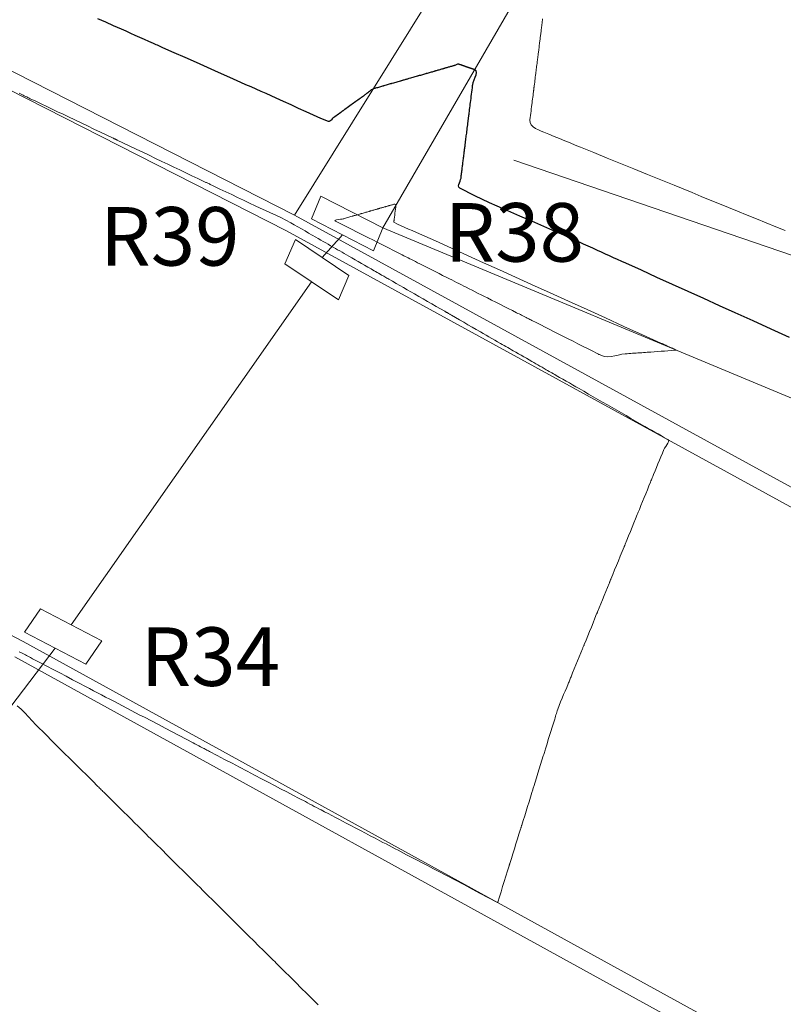
# Model space of a CAD drawing. Units: millimetres. Extents: x 883 to 1252, y 760 to 1039.
# Drawn here: x 1050 to 1057, y 842 to 850 of the extents above; entities that cross this region are included whole.
import ezdxf

# ---------------------------------------------------------------- set-up
doc = ezdxf.new("R2010")
doc.units = ezdxf.units.MM
for name, color, linetype in [('CAJA-REJILLA', 3, 'CONTINUOUS'), ('LQ', 9, 'CONTINUOUS'), ('LQ_2', 9, 'CONTINUOUS'), ('TEXTOS_CAJAS', 2, 'CONTINUOUS'), ('TUBERIAS_AP', 4, 'CONTINUOUS')]:
    doc.layers.add(name, color=color, linetype=linetype)
doc.layers.add('CUR_IDX', color=7, linetype='CONTINUOUS', lineweight=30, true_color=0x93bb8b)
doc.layers.add('CUR_INT', color=7, linetype='CONTINUOUS', lineweight=18, true_color=0xc6dbc2)
doc.layers.add('DETALLES', color=8, linetype='CONTINUOUS', lineweight=9)
doc.styles.add('arial', font='arial.ttf')

msp = doc.modelspace()

# ---------------------------------------------------------------- linework, layer by layer
at = {"layer": 'CAJA-REJILLA', "lineweight": 0}
for p, q in [((1052.557, 848.831, 89.429), (1052.477, 848.636, 89.412)), ((1052.557, 848.831, 89.429), (1053.086, 848.56, 89.416)), ((1052.477, 848.636, 89.412), (1053.006, 848.365, 89.399)), ((1053.086, 848.56, 89.416), (1053.006, 848.365, 89.399)), ((1052.34, 848.461, 89.41), (1052.25, 848.254, 89.396)), ((1052.34, 848.461, 89.41), (1052.797, 848.152, 89.392)), ((1052.25, 848.254, 89.396), (1052.707, 847.945, 89.378)), ((1052.707, 847.945, 89.378), (1052.797, 848.152, 89.392)), ((1050.029, 845.107, 89.375), (1050.165, 845.308, 89.388)), ((1050.165, 845.308, 89.388), (1050.688, 845.034, 89.376)), ((1050.029, 845.107, 89.375), (1050.552, 844.833, 89.363)), ((1050.552, 844.833, 89.363), (1050.688, 845.034, 89.376))]:
    msp.add_line(p, q, dxfattribs=at)
at = {"layer": 'CUR_IDX', "elevation": 90, "flags": 128}
msp.add_lwpolyline([(1056.5558, 847.6249), (1056.4018, 847.6948), (1056.2477, 847.7646), (1056.0936, 847.8344), (1055.9601, 847.895), (1055.8266, 847.9555), (1055.6931, 848.016), (1055.5596, 848.0765), (1055.4261, 848.137), (1055.2926, 848.1975), (1055.1591, 848.258), (1055.1247, 848.2736), (1055.0903, 848.2892), (1055.0559, 848.3048), (1055.0215, 848.3204), (1054.9871, 848.336), (1054.9527, 848.3516), (1054.9183, 848.3672), (1054.8786, 848.3852), (1054.8389, 848.4032), (1054.7992, 848.4212), (1054.7595, 848.4392), (1054.7198, 848.4572), (1054.6801, 848.4752), (1054.6404, 848.4932), (1054.512, 848.55), (1054.3835, 848.605), (1054.2548, 848.6597), (1054.1263, 848.7152), (1053.9981, 848.7729), (1053.8702, 848.834), (1053.7429, 848.8999), (1053.7352, 848.9076), (1053.7331, 848.918), (1053.7352, 848.9304), (1053.7398, 848.9441), (1053.7454, 848.9583), (1053.7506, 848.9723), (1053.7536, 848.9852), (1053.7549, 848.9954), (1053.7562, 849.0055), (1053.7575, 849.0156), (1053.7587, 849.0257), (1053.76, 849.0359), (1053.7613, 849.046), (1053.7625, 849.0561), (1053.7636, 849.0649), (1053.7647, 849.0736), (1053.7658, 849.0824), (1053.7669, 849.0911), (1053.768, 849.0999), (1053.7691, 849.1086), (1053.7702, 849.1174), (1053.7716, 849.1279), (1053.7729, 849.1385), (1053.7742, 849.149), (1053.7755, 849.1595), (1053.7768, 849.17), (1053.7782, 849.1806), (1053.7795, 849.1911), (1053.7805, 849.1995), (1053.7816, 849.2078), (1053.7826, 849.2161), (1053.7837, 849.2245), (1053.7847, 849.2328), (1053.7858, 849.2412), (1053.7868, 849.2495), (1053.7877, 849.2565), (1053.7886, 849.2634), (1053.7894, 849.2703), (1053.7903, 849.2773), (1053.7912, 849.2842), (1053.7921, 849.2911), (1053.7929, 849.2981), (1053.7944, 849.31), (1053.7959, 849.322), (1053.7974, 849.3339), (1053.7989, 849.3458), (1053.8004, 849.3578), (1053.8019, 849.3697), (1053.8034, 849.3817), (1053.8052, 849.3961), (1053.807, 849.4104), (1053.8088, 849.4248), (1053.8106, 849.4392), (1053.8125, 849.4535), (1053.8143, 849.4679), (1053.8161, 849.4823), (1053.8166, 849.4868), (1053.8172, 849.4913), (1053.8178, 849.4958), (1053.8183, 849.5003), (1053.8189, 849.5048), (1053.8195, 849.5093), (1053.82, 849.5138), (1053.8205, 849.5176), (1053.821, 849.5213), (1053.8214, 849.5251), (1053.8219, 849.5288), (1053.8224, 849.5326), (1053.8228, 849.5363), (1053.8233, 849.54), (1053.8252, 849.5552), (1053.8271, 849.5703), (1053.829, 849.5854), (1053.8309, 849.6006), (1053.8328, 849.6157), (1053.8347, 849.6308), (1053.8366, 849.646), (1053.8389, 849.6642), (1053.8412, 849.6824), (1053.8435, 849.7006), (1053.8458, 849.7188), (1053.848, 849.737), (1053.8503, 849.7552), (1053.8526, 849.7735), (1053.8527, 849.7741), (1053.8528, 849.7748), (1053.8529, 849.7755), (1053.853, 849.7761), (1053.853, 849.7768), (1053.8531, 849.7775), (1053.8532, 849.7781), (1053.8533, 849.7787), (1053.8533, 849.7792), (1053.8534, 849.7798), (1053.8535, 849.7803), (1053.8536, 849.7809), (1053.8536, 849.7814), (1053.8537, 849.782), (1053.8584, 849.8018), (1053.8664, 849.8236), (1053.8751, 849.846), (1053.8822, 849.8673), (1053.8853, 849.8861), (1053.882, 849.9009), (1053.8698, 849.9103), (1053.8672, 849.9112), (1053.8646, 849.9121), (1053.862, 849.913), (1053.8595, 849.9139), (1053.8569, 849.9148), (1053.8543, 849.9157), (1053.8517, 849.9166), (1053.8488, 849.9176), (1053.8459, 849.9186), (1053.843, 849.9196), (1053.84, 849.9206), (1053.8371, 849.9216), (1053.8342, 849.9226), (1053.8313, 849.9237), (1053.8287, 849.9246), (1053.8261, 849.9255), (1053.8235, 849.9264), (1053.821, 849.9273), (1053.8184, 849.9282), (1053.8158, 849.9291), (1053.8132, 849.93), (1053.8103, 849.931), (1053.8074, 849.932), (1053.8045, 849.933), (1053.8015, 849.934), (1053.7986, 849.935), (1053.7957, 849.936), (1053.7928, 849.9371), (1053.7902, 849.938), (1053.7876, 849.9389), (1053.785, 849.9397), (1053.7825, 849.9406), (1053.7799, 849.9415), (1053.7773, 849.9424), (1053.7747, 849.9433), (1053.7718, 849.9444), (1053.7689, 849.9454), (1053.766, 849.9464), (1053.763, 849.9474), (1053.7601, 849.9484), (1053.7572, 849.9494), (1053.7543, 849.9504), (1053.7517, 849.9513), (1053.7491, 849.9522), (1053.7465, 849.9531), (1053.7439, 849.954), (1053.7414, 849.9549), (1053.7388, 849.9558), (1053.7362, 849.9567), (1053.7305, 849.9578), (1053.7247, 849.9571), (1053.7189, 849.9553), (1053.713, 849.9527), (1053.7072, 849.9499), (1053.7014, 849.9472), (1053.6955, 849.9451), (1053.6912, 849.9438), (1053.6868, 849.9425), (1053.6824, 849.9413), (1053.6781, 849.94), (1053.6737, 849.9388), (1053.6694, 849.9375), (1053.665, 849.9363), (1053.6584, 849.9344), (1053.6518, 849.9325), (1053.6452, 849.9306), (1053.6386, 849.9287), (1053.632, 849.9268), (1053.6255, 849.9249), (1053.6189, 849.923), (1053.6153, 849.922), (1053.6117, 849.921), (1053.6081, 849.9199), (1053.6045, 849.9189), (1053.601, 849.9179), (1053.5974, 849.9168), (1053.5938, 849.9158), (1053.5864, 849.9137), (1053.579, 849.9116), (1053.5717, 849.9094), (1053.5643, 849.9073), (1053.5569, 849.9052), (1053.5496, 849.9031), (1053.5422, 849.901), (1053.5394, 849.9002), (1053.5366, 849.8994), (1053.5338, 849.8986), (1053.531, 849.8978), (1053.5282, 849.8969), (1053.5254, 849.8961), (1053.5226, 849.8953), (1053.5144, 849.893), (1053.5063, 849.8906), (1053.4981, 849.8883), (1053.49, 849.886), (1053.4818, 849.8836), (1053.4737, 849.8813), (1053.4655, 849.8789), (1053.4635, 849.8783), (1053.4615, 849.8778), (1053.4595, 849.8772), (1053.4574, 849.8766), (1053.4554, 849.876), (1053.4534, 849.8754), (1053.4514, 849.8749), (1053.4424, 849.8723), (1053.4335, 849.8697), (1053.4246, 849.8672), (1053.4156, 849.8646), (1053.4067, 849.862), (1053.3978, 849.8595), (1053.3889, 849.8569), (1053.3876, 849.8565), (1053.3864, 849.8562), (1053.3851, 849.8558), (1053.3839, 849.8555), (1053.3826, 849.8551), (1053.3814, 849.8548), (1053.3802, 849.8544), (1053.3705, 849.8516), (1053.3607, 849.8488), (1053.351, 849.846), (1053.3413, 849.8432), (1053.3316, 849.8404), (1053.3219, 849.8377), (1053.3122, 849.8349), (1053.3117, 849.8347), (1053.3113, 849.8346), (1053.3108, 849.8345), (1053.3103, 849.8343), (1053.3099, 849.8342), (1053.3094, 849.8341), (1053.309, 849.8339), (1053.303, 849.8322), (1053.297, 849.8305), (1053.291, 849.8288), (1053.285, 849.827), (1053.279, 849.8253), (1053.273, 849.8236), (1053.267, 849.8219), (1053.2628, 849.8207), (1053.2586, 849.8195), (1053.2544, 849.8183), (1053.2503, 849.8171), (1053.2461, 849.8159), (1053.2419, 849.8147), (1053.2378, 849.8135), (1053.2374, 849.8134), (1053.2371, 849.8133), (1053.2368, 849.8132), (1053.2365, 849.8131), (1053.2362, 849.813), (1053.2358, 849.8129), (1053.2355, 849.8128), (1053.2257, 849.81), (1053.2158, 849.8072), (1053.206, 849.8043), (1053.1961, 849.8015), (1053.1862, 849.7987), (1053.1764, 849.7958), (1053.1665, 849.793), (1053.1654, 849.7927), (1053.1643, 849.7924), (1053.1632, 849.792), (1053.1621, 849.7917), (1053.161, 849.7914), (1053.1599, 849.7911), (1053.1588, 849.7908), (1053.1498, 849.7882), (1053.1407, 849.7856), (1053.1316, 849.783), (1053.1226, 849.7803), (1053.1135, 849.7777), (1053.1044, 849.7751), (1053.0953, 849.7725), (1053.0935, 849.772), (1053.0916, 849.7714), (1053.0897, 849.7709), (1053.0878, 849.7704), (1053.0859, 849.7698), (1053.084, 849.7693), (1053.0822, 849.7687), (1053.0739, 849.7663), (1053.0656, 849.764), (1053.0573, 849.7616), (1053.049, 849.7592), (1053.0407, 849.7568), (1053.0324, 849.7544), (1053.0241, 849.752), (1053.0215, 849.7513), (1053.0188, 849.7506), (1053.0161, 849.75), (1053.0134, 849.7493), (1053.0107, 849.7485), (1053.0081, 849.7477), (1053.0055, 849.7467), (1052.9966, 849.7424), (1052.9883, 849.7372), (1052.9804, 849.7313), (1052.9727, 849.7251), (1052.9651, 849.7186), (1052.9575, 849.7123), (1052.9497, 849.7063), (1052.9456, 849.7033), (1052.9415, 849.7003), (1052.9373, 849.6974), (1052.9332, 849.6944), (1052.9291, 849.6914), (1052.925, 849.6885), (1052.9209, 849.6855), (1052.9182, 849.6835), (1052.9155, 849.6816), (1052.9128, 849.6796), (1052.9101, 849.6777), (1052.9074, 849.6757), (1052.9047, 849.6738), (1052.902, 849.6718), (1052.8926, 849.665), (1052.8833, 849.6582), (1052.8739, 849.6514), (1052.8645, 849.6446), (1052.8551, 849.6379), (1052.8457, 849.6311), (1052.8363, 849.6243), (1052.8257, 849.6166), (1052.8151, 849.6089), (1052.8044, 849.6012), (1052.7938, 849.5935), (1052.7831, 849.5858), (1052.7725, 849.578), (1052.7618, 849.5703), (1052.7604, 849.5693), (1052.759, 849.5683), (1052.7575, 849.5672), (1052.7561, 849.5662), (1052.7546, 849.5651), (1052.7532, 849.5641), (1052.7518, 849.5631), (1052.7496, 849.5615), (1052.7474, 849.5599), (1052.7452, 849.5583), (1052.743, 849.5567), (1052.7408, 849.5551), (1052.7386, 849.5536), (1052.7364, 849.552), (1052.7266, 849.5448), (1052.7167, 849.5376), (1052.7068, 849.5305), (1052.6969, 849.5233), (1052.687, 849.5162), (1052.6771, 849.509), (1052.6672, 849.5018), (1052.6608, 849.4962), (1052.6545, 849.4894), (1052.6483, 849.4822), (1052.642, 849.4757), (1052.6355, 849.4707), (1052.6288, 849.4681), (1052.6217, 849.4689), (1052.5582, 849.494), (1052.4946, 849.5212), (1052.4309, 849.5497), (1052.3671, 849.5792), (1052.3033, 849.609), (1052.2395, 849.6386), (1052.1758, 849.6675), (1052.1329, 849.6867), (1052.0901, 849.7058), (1052.0472, 849.7249), (1052.0043, 849.744), (1051.9614, 849.7631), (1051.9185, 849.7822), (1051.8756, 849.8013), (1051.7805, 849.8437), (1051.6854, 849.886), (1051.5904, 849.9284), (1051.4953, 849.9708), (1051.4002, 850.0131), (1051.3051, 850.0555), (1051.21, 850.0979), (1051.1985, 850.103), (1051.187, 850.1081), (1051.1755, 850.1132), (1051.164, 850.1184), (1051.1526, 850.1235), (1051.1411, 850.1286), (1051.1296, 850.1337), (1051.0906, 850.1511), (1051.0516, 850.1685), (1051.0126, 850.1858), (1050.9736, 850.2032), (1050.9347, 850.2206), (1050.8957, 850.2379), (1050.8567, 850.2553), (1050.7891, 850.2854), (1050.7215, 850.3155), (1050.6539, 850.3457)], dxfattribs=at)
at = {"layer": 'CUR_INT', "flags": 128}
for points, elevation in [([(1056.5213, 848.5363), (1056.4398, 848.5696), (1056.3582, 848.6029), (1056.2766, 848.6361), (1056.195, 848.6694), (1056.1134, 848.7026), (1056.036, 848.7342), (1055.9587, 848.7657), (1055.8813, 848.7972), (1055.804, 848.8288), (1055.7266, 848.8603), (1055.6492, 848.8918), (1055.5719, 848.9234), (1055.4579, 848.9698), (1055.3438, 849.0163), (1055.2298, 849.0628), (1055.1158, 849.1092), (1055.0018, 849.1557), (1054.8878, 849.2022), (1054.7738, 849.2486), (1054.7288, 849.267), (1054.6839, 849.2853), (1054.639, 849.3036), (1054.594, 849.3219), (1054.5491, 849.3402), (1054.5042, 849.3585), (1054.4592, 849.3769), (1054.4372, 849.386), (1054.4137, 849.3967), (1054.3907, 849.4091), (1054.37, 849.4235), (1054.3536, 849.4398), (1054.3435, 849.4583), (1054.3416, 849.4792), (1054.3416, 849.4794), (1054.3416, 849.4796), (1054.3416, 849.4798), (1054.3417, 849.48), (1054.3417, 849.4802), (1054.3417, 849.4804), (1054.3417, 849.4805), (1054.3418, 849.4808), (1054.3418, 849.481), (1054.3418, 849.4812), (1054.3418, 849.4815), (1054.3419, 849.4817), (1054.3419, 849.4819), (1054.3419, 849.4821), (1054.3443, 849.5008), (1054.3466, 849.5194), (1054.349, 849.5381), (1054.3513, 849.5567), (1054.3536, 849.5754), (1054.356, 849.594), (1054.3583, 849.6127), (1054.3603, 849.6282), (1054.3622, 849.6437), (1054.3642, 849.6592), (1054.3661, 849.6747), (1054.3681, 849.6902), (1054.37, 849.7057), (1054.372, 849.7212), (1054.3724, 849.7246), (1054.3728, 849.728), (1054.3732, 849.7313), (1054.3737, 849.7347), (1054.3741, 849.7381), (1054.3745, 849.7415), (1054.3749, 849.7449), (1054.3754, 849.7489), (1054.3759, 849.753), (1054.3765, 849.7571), (1054.377, 849.7611), (1054.3775, 849.7652), (1054.378, 849.7693), (1054.3785, 849.7733), (1054.3804, 849.7881), (1054.3822, 849.8029), (1054.3841, 849.8178), (1054.3859, 849.8326), (1054.3878, 849.8474), (1054.3897, 849.8622), (1054.3915, 849.877), (1054.3931, 849.8893), (1054.3946, 849.9016), (1054.3962, 849.9139), (1054.3977, 849.9262), (1054.3992, 849.9385), (1054.4008, 849.9508), (1054.4023, 849.9631), (1054.4032, 849.9697), (1054.404, 849.9763), (1054.4048, 849.9829), (1054.4056, 849.9894), (1054.4065, 849.996), (1054.4073, 850.0026), (1054.4081, 850.0091), (1054.4091, 850.017), (1054.4101, 850.025), (1054.4111, 850.0329), (1054.4121, 850.0408), (1054.4131, 850.0487), (1054.4141, 850.0566), (1054.4151, 850.0645), (1054.4164, 850.0755), (1054.4178, 850.0864), (1054.4192, 850.0974), (1054.4206, 850.1084), (1054.422, 850.1193), (1054.4233, 850.1303), (1054.4247, 850.1413), (1054.4259, 850.1504), (1054.427, 850.1595), (1054.4281, 850.1686), (1054.4293, 850.1777), (1054.4304, 850.1869), (1054.4316, 850.196), (1054.4327, 850.2051), (1054.4339, 850.2149), (1054.4352, 850.2246), (1054.4364, 850.2344), (1054.4376, 850.2441), (1054.4388, 850.2539), (1054.4401, 850.2637), (1054.4413, 850.2734), (1054.4428, 850.2852), (1054.4442, 850.2969), (1054.4457, 850.3087), (1054.4472, 850.3204), (1054.4487, 850.3322), (1054.4501, 850.3439)], 90.5), ([(1051.6456, 848.9155), (1051.639, 848.9187), (1051.6324, 848.9218), (1051.6258, 848.925), (1051.6192, 848.9281), (1051.6126, 848.9313), (1051.606, 848.9344), (1051.5994, 848.9375), (1051.5937, 848.9403), (1051.588, 848.943), (1051.5824, 848.9457), (1051.5767, 848.9484), (1051.571, 848.9511), (1051.5653, 848.9538), (1051.5596, 848.9565), (1051.5084, 848.9809), (1051.4572, 849.0053), (1051.406, 849.0297), (1051.3548, 849.0541), (1051.3036, 849.0786), (1051.2524, 849.103), (1051.2012, 849.1274), (1051.1466, 849.1534), (1051.092, 849.1795), (1051.0374, 849.2055), (1050.9828, 849.2316), (1050.9281, 849.2576), (1050.8735, 849.2836), (1050.8189, 849.3097), (1050.8166, 849.3108), (1050.8143, 849.3119), (1050.812, 849.313), (1050.8097, 849.3141), (1050.8074, 849.3152), (1050.8051, 849.3162), (1050.8028, 849.3173), (1050.8002, 849.3186), (1050.7975, 849.3199), (1050.7948, 849.3212), (1050.7922, 849.3224), (1050.7895, 849.3237), (1050.7868, 849.325), (1050.7842, 849.3262), (1050.73, 849.3521), (1050.6758, 849.3779), (1050.6215, 849.4038), (1050.5673, 849.4296), (1050.5131, 849.4555), (1050.4589, 849.4813), (1050.4047, 849.5072), (1050.358, 849.5294), (1050.3114, 849.5517), (1050.2648, 849.5739), (1050.2181, 849.5961), (1050.1715, 849.6184), (1050.1248, 849.6406), (1050.0782, 849.6629), (1050.0679, 849.6678), (1050.0576, 849.6726), (1050.0474, 849.6775), (1050.0371, 849.6824), (1050.0268, 849.6873), (1050.0166, 849.6922), (1050.0063, 849.6971), (1049.9944, 849.7028), (1049.9824, 849.7085)], 89.5), ([(1049.983, 844.9408), (1049.9936, 844.9353), (1050.0041, 844.9297), (1050.0147, 844.9242), (1050.0252, 844.9187), (1050.0357, 844.9132), (1050.0463, 844.9076), (1050.0631, 844.8988), (1050.0799, 844.89), (1050.0967, 844.8812), (1050.1135, 844.8724), (1050.1303, 844.8636), (1050.1472, 844.8548), (1050.164, 844.8459), (1050.2189, 844.8171), (1050.2739, 844.7883), (1050.3289, 844.7595), (1050.3839, 844.7306), (1050.4388, 844.7018), (1050.4938, 844.673), (1050.5488, 844.6442), (1050.5832, 844.6261), (1050.6177, 844.608), (1050.6522, 844.59), (1050.6866, 844.5719), (1050.7211, 844.5538), (1050.7556, 844.5357), (1050.7901, 844.5177), (1050.8274, 844.4981), (1050.8647, 844.4785), (1050.9021, 844.4589), (1050.9394, 844.4393), (1050.9768, 844.4197), (1051.0141, 844.4002), (1051.0515, 844.3806), (1051.1111, 844.3493), (1051.1707, 844.3181), (1051.2303, 844.2868), (1051.2899, 844.2556), (1051.3495, 844.2243), (1051.4091, 844.193), (1051.4687, 844.1618), (1051.4809, 844.1554), (1051.4931, 844.149), (1051.5053, 844.1426), (1051.5175, 844.1362), (1051.5297, 844.1298), (1051.5419, 844.1234), (1051.5541, 844.117), (1051.5617, 844.113), (1051.5694, 844.109), (1051.577, 844.105), (1051.5847, 844.101), (1051.5923, 844.097), (1051.5999, 844.093), (1051.6076, 844.089), (1051.6717, 844.0554), (1051.7359, 844.0217), (1051.8, 843.9881), (1051.8642, 843.9545), (1051.9283, 843.9208), (1051.9924, 843.8872), (1052.0566, 843.8536), (1052.1092, 843.826), (1052.1619, 843.7984), (1052.2145, 843.7708), (1052.2672, 843.7431), (1052.3198, 843.7155), (1052.3725, 843.6879), (1052.4251, 843.6603), (1052.4443, 843.6503), (1052.4634, 843.6403), (1052.4825, 843.6302), (1052.5017, 843.6202), (1052.5208, 843.6102), (1052.5399, 843.6001), (1052.5591, 843.5901), (1052.5896, 843.5741), (1052.6202, 843.558), (1052.6508, 843.542), (1052.6813, 843.526), (1052.7119, 843.51), (1052.7425, 843.4939), (1052.773, 843.4779), (1052.8143, 843.4563), (1052.8556, 843.4346), (1052.8968, 843.413), (1052.9381, 843.3914), (1052.9794, 843.3697), (1053.0206, 843.3481), (1053.0619, 843.3264), (1053.0877, 843.3129), (1053.1135, 843.2994), (1053.1394, 843.2858), (1053.1652, 843.2723), (1053.191, 843.2587), (1053.2168, 843.2452), (1053.2427, 843.2317), (1053.2886, 843.2076), (1053.3346, 843.1835), (1053.3805, 843.1594), (1053.4265, 843.1353), (1053.4725, 843.1112), (1053.5184, 843.0871), (1053.5644, 843.063), (1053.6352, 843.0258), (1053.706, 842.9887), (1053.7769, 842.9516), (1053.8477, 842.9144), (1053.9185, 842.8773), (1053.9894, 842.8401), (1054.0602, 842.803), (1054.0612, 842.8024), (1054.0622, 842.8017), (1054.0631, 842.8009), (1054.0641, 842.8003), (1054.0651, 842.7997), (1054.066, 842.7994), (1054.0669, 842.7995), (1054.0671, 842.7997), (1054.0673, 842.8), (1054.0674, 842.8004), (1054.0675, 842.8008), (1054.0675, 842.8013), (1054.0676, 842.8018), (1054.0677, 842.8022), (1054.0815, 842.8465), (1054.0953, 842.8909), (1054.109, 842.9352), (1054.1228, 842.9796), (1054.1366, 843.024), (1054.1504, 843.0683), (1054.1641, 843.1127), (1054.165, 843.1154), (1054.1658, 843.1181), (1054.1667, 843.1208), (1054.1675, 843.1234), (1054.1683, 843.1261), (1054.1692, 843.1288), (1054.17, 843.1315), (1054.1831, 843.1736), (1054.1961, 843.2156), (1054.2092, 843.2577), (1054.2222, 843.2997), (1054.2353, 843.3417), (1054.2484, 843.3838), (1054.2614, 843.4258), (1054.263, 843.4308), (1054.2645, 843.4358), (1054.2661, 843.4409), (1054.2677, 843.4459), (1054.2692, 843.4509), (1054.2708, 843.4559), (1054.2723, 843.4609), (1054.2847, 843.5006), (1054.297, 843.5403), (1054.3093, 843.5801), (1054.3217, 843.6198), (1054.334, 843.6595), (1054.3464, 843.6993), (1054.3587, 843.739), (1054.361, 843.7463), (1054.3633, 843.7536), (1054.3655, 843.761), (1054.3678, 843.7683), (1054.3701, 843.7756), (1054.3724, 843.7829), (1054.3746, 843.7903), (1054.3863, 843.8277), (1054.3979, 843.8651), (1054.4095, 843.9025), (1054.4211, 843.9399), (1054.4328, 843.9773), (1054.4444, 844.0147), (1054.456, 844.0521), (1054.459, 844.0618), (1054.462, 844.0714), (1054.465, 844.0811), (1054.468, 844.0907), (1054.471, 844.1003), (1054.474, 844.11), (1054.477, 844.1196), (1054.4879, 844.1547), (1054.4988, 844.1898), (1054.5097, 844.2249), (1054.5206, 844.26), (1054.5315, 844.2951), (1054.5424, 844.3302), (1054.5533, 844.3653), (1054.5569, 844.3773), (1054.5605, 844.3893), (1054.5641, 844.4012), (1054.5677, 844.4132), (1054.5714, 844.4252), (1054.5753, 844.4371), (1054.5793, 844.449), (1054.5908, 844.4806), (1054.603, 844.512), (1054.6158, 844.5431), (1054.629, 844.5741), (1054.6422, 844.6051), (1054.6554, 844.636), (1054.6684, 844.6671), (1054.6718, 844.6756), (1054.6753, 844.684), (1054.6787, 844.6924), (1054.6822, 844.7009), (1054.6856, 844.7093), (1054.689, 844.7178), (1054.6925, 844.7262), (1054.7064, 844.7603), (1054.7204, 844.7944), (1054.7343, 844.8285), (1054.7482, 844.8625), (1054.7621, 844.8966), (1054.7761, 844.9307), (1054.79, 844.9648), (1054.7922, 844.9703), (1054.7944, 844.9759), (1054.7967, 844.9814), (1054.7989, 844.9869), (1054.8012, 844.9924), (1054.8034, 844.9979), (1054.8057, 845.0034), (1054.8207, 845.0405), (1054.8358, 845.0775), (1054.8509, 845.1145), (1054.866, 845.1516), (1054.8811, 845.1886), (1054.8961, 845.2257), (1054.9112, 845.2627), (1054.9123, 845.2653), (1054.9133, 845.2678), (1054.9144, 845.2704), (1054.9154, 845.273), (1054.9165, 845.2755), (1054.9175, 845.2781), (1054.9186, 845.2807), (1054.9327, 845.3153), (1054.9469, 845.35), (1054.9611, 845.3847), (1054.9752, 845.4194), (1054.9894, 845.4541), (1055.0035, 845.4888), (1055.0177, 845.5234), (1055.0197, 845.5284), (1055.0217, 845.5333), (1055.0237, 845.5382), (1055.0257, 845.5431), (1055.0278, 845.548), (1055.0298, 845.553), (1055.0318, 845.5579), (1055.0319, 845.5582), (1055.0321, 845.5586), (1055.0322, 845.559), (1055.0324, 845.5593), (1055.0325, 845.5597), (1055.0327, 845.5601), (1055.0328, 845.5604), (1055.0488, 845.5997), (1055.0649, 845.6389), (1055.0809, 845.6781), (1055.0969, 845.7174), (1055.1129, 845.7566), (1055.129, 845.7959), (1055.145, 845.8351), (1055.1463, 845.8384), (1055.1477, 845.8417), (1055.149, 845.845), (1055.1504, 845.8483), (1055.1517, 845.8515), (1055.1531, 845.8548), (1055.1544, 845.8581), (1055.1692, 845.8944), (1055.184, 845.9308), (1055.1988, 845.9671), (1055.2136, 846.0034), (1055.2283, 846.0397), (1055.2431, 846.076), (1055.2579, 846.1123), (1055.2604, 846.1186), (1055.263, 846.1248), (1055.2655, 846.1311), (1055.2681, 846.1373), (1055.2706, 846.1435), (1055.2731, 846.1498), (1055.2757, 846.156), (1055.2893, 846.1894), (1055.3029, 846.2228), (1055.3165, 846.2561), (1055.3302, 846.2895), (1055.3438, 846.3228), (1055.3574, 846.3562), (1055.3711, 846.3896), (1055.3748, 846.3987), (1055.3785, 846.4079), (1055.3823, 846.4171), (1055.386, 846.4262), (1055.3898, 846.4354), (1055.3935, 846.4446), (1055.3973, 846.4537), (1055.4097, 846.4842), (1055.4221, 846.5146), (1055.4346, 846.545), (1055.447, 846.5755), (1055.4594, 846.6059), (1055.4718, 846.6363), (1055.4843, 846.6668), (1055.4912, 846.6795), (1055.5008, 846.6932), (1055.511, 846.7071), (1055.5199, 846.7205), (1055.5255, 846.7328), (1055.5258, 846.7434), (1055.5188, 846.7514), (1055.4911, 846.7676), (1055.4632, 846.7837), (1055.4353, 846.7998), (1055.4074, 846.8158), (1055.3795, 846.8317), (1055.3515, 846.8477), (1055.3236, 846.8638), (1055.2835, 846.8869), (1055.2433, 846.91), (1055.2032, 846.9331), (1055.163, 846.9562), (1055.1229, 846.9793), (1055.0827, 847.0024), (1055.0426, 847.0255), (1055.0025, 847.0486), (1054.9623, 847.0716), (1054.9222, 847.0947), (1054.8821, 847.1178), (1054.8419, 847.1409), (1054.8018, 847.164), (1054.7617, 847.1871), (1054.7338, 847.2031), (1054.7059, 847.2192), (1054.6781, 847.2352), (1054.6502, 847.2512), (1054.6224, 847.2673), (1054.5945, 847.2833), (1054.5666, 847.2993), (1054.5544, 847.3064), (1054.5421, 847.3134), (1054.5298, 847.3205), (1054.5175, 847.3276), (1054.5053, 847.3346), (1054.493, 847.3417), (1054.4807, 847.3488), (1054.463, 847.3589), (1054.4454, 847.3691), (1054.4277, 847.3793), (1054.41, 847.3894), (1054.3923, 847.3996), (1054.3747, 847.4098), (1054.357, 847.4199), (1054.3345, 847.4329), (1054.3121, 847.4458), (1054.2896, 847.4587), (1054.2671, 847.4717), (1054.2446, 847.4846), (1054.2222, 847.4975), (1054.1997, 847.5105), (1054.1841, 847.5195), (1054.1685, 847.5284), (1054.1528, 847.5374), (1054.1372, 847.5464), (1054.1216, 847.5554), (1054.106, 847.5644), (1054.0904, 847.5733), (1054.0659, 847.5875), (1054.0413, 847.6016), (1054.0168, 847.6157), (1053.9923, 847.6298), (1053.9678, 847.6439), (1053.9433, 847.658), (1053.9187, 847.6721), (1053.8834, 847.6925), (1053.8481, 847.7128), (1053.8128, 847.7331), (1053.7774, 847.7534), (1053.7421, 847.7738), (1053.7068, 847.7941), (1053.6715, 847.8144), (1053.6666, 847.8172), (1053.6618, 847.8199), (1053.657, 847.8227), (1053.6522, 847.8255), (1053.6474, 847.8282), (1053.6426, 847.831), (1053.6378, 847.8338), (1053.6345, 847.8357), (1053.6312, 847.8376), (1053.6278, 847.8395), (1053.6245, 847.8414), (1053.6211, 847.8434), (1053.6178, 847.8453), (1053.6145, 847.8472), (1053.5777, 847.8684), (1053.5409, 847.8896), (1053.5041, 847.9107), (1053.4672, 847.9319), (1053.4304, 847.9531), (1053.3936, 847.9743), (1053.3568, 847.9955), (1053.3256, 848.0134), (1053.2944, 848.0314), (1053.2631, 848.0493), (1053.2319, 848.0673), (1053.2007, 848.0853), (1053.1695, 848.1032), (1053.1382, 848.1212), (1053.1293, 848.1263), (1053.1204, 848.1315), (1053.1115, 848.1366), (1053.1026, 848.1417), (1053.0937, 848.1469), (1053.0847, 848.152), (1053.0758, 848.1571), (1053.063, 848.1645), (1053.0501, 848.1719), (1053.0373, 848.1793), (1053.0244, 848.1867), (1053.0116, 848.1941), (1052.9988, 848.2015), (1052.9859, 848.2089), (1052.9586, 848.2246), (1052.9313, 848.2403), (1052.9041, 848.256), (1052.8768, 848.2717), (1052.8495, 848.2874), (1052.8222, 848.3031), (1052.7949, 848.3188), (1052.776, 848.3297), (1052.757, 848.3406), (1052.7381, 848.3515), (1052.7192, 848.3624), (1052.7002, 848.3733), (1052.6813, 848.3842), (1052.6623, 848.3951), (1052.6411, 848.4073), (1052.6199, 848.4195), (1052.5987, 848.4316), (1052.5775, 848.4438), (1052.5563, 848.456), (1052.5352, 848.4682), (1052.514, 848.4804), (1052.4834, 848.498), (1052.4529, 848.5155), (1052.4224, 848.5331), (1052.3919, 848.5507), (1052.3614, 848.5682), (1052.3309, 848.5858), (1052.3004, 848.6033), (1052.2584, 848.6264), (1052.2156, 848.6479), (1052.1723, 848.6684), (1052.1286, 848.6882), (1052.0848, 848.7078), (1052.041, 848.7275), (1051.9975, 848.7477), (1051.9473, 848.7717), (1051.897, 848.7957), (1051.8467, 848.8196), (1051.7964, 848.8436), (1051.7462, 848.8676), (1051.6959, 848.8915), (1051.6456, 848.9155)], 89.5), ([(1053.1083, 848.7404), (1053.102, 848.7386), (1053.0958, 848.7368), (1053.0895, 848.735), (1053.0832, 848.7332), (1053.077, 848.7314), (1053.0707, 848.7296), (1053.0644, 848.7278), (1053.0605, 848.7267), (1053.0566, 848.7256), (1053.0527, 848.7244), (1053.0488, 848.7233), (1053.0449, 848.7222), (1053.041, 848.7211), (1053.0371, 848.72), (1053.0301, 848.7179), (1053.023, 848.7159), (1053.016, 848.7139), (1053.0089, 848.7119), (1053.0019, 848.7098), (1052.9948, 848.7078), (1052.9878, 848.7058), (1052.9846, 848.7049), (1052.9815, 848.704), (1052.9784, 848.7031), (1052.9753, 848.7022), (1052.9721, 848.7013), (1052.969, 848.7004), (1052.9659, 848.6995), (1052.9581, 848.6972), (1052.9502, 848.695), (1052.9424, 848.6927), (1052.9346, 848.6905), (1052.9268, 848.6882), (1052.9189, 848.686), (1052.9111, 848.6837), (1052.9088, 848.6831), (1052.9064, 848.6824), (1052.9041, 848.6817), (1052.9017, 848.681), (1052.8994, 848.6804), (1052.897, 848.6797), (1052.8947, 848.679), (1052.8861, 848.6766), (1052.8775, 848.6741), (1052.8689, 848.6716), (1052.8603, 848.6691), (1052.8516, 848.6667), (1052.843, 848.6642), (1052.8344, 848.6617), (1052.8329, 848.6613), (1052.8313, 848.6608), (1052.8297, 848.6604), (1052.8282, 848.6599), (1052.8266, 848.6595), (1052.8251, 848.659), (1052.8235, 848.6586), (1052.8141, 848.6559), (1052.8047, 848.6532), (1052.7953, 848.6505), (1052.7859, 848.6478), (1052.7765, 848.6451), (1052.7671, 848.6424), (1052.7578, 848.6397), (1052.757, 848.6394), (1052.7562, 848.6392), (1052.7554, 848.639), (1052.7546, 848.6388), (1052.7538, 848.6385), (1052.7531, 848.6383), (1052.7523, 848.6381), (1052.7397, 848.6354), (1052.7239, 848.633), (1052.7074, 848.6307), (1052.6924, 848.6282), (1052.6814, 848.6254), (1052.6768, 848.6219), (1052.6811, 848.6176), (1052.7274, 848.5942), (1052.7737, 848.5707), (1052.8201, 848.5473), (1052.8664, 848.5239), (1052.9127, 848.5004), (1052.9591, 848.477), (1053.0054, 848.4536), (1053.0389, 848.4367), (1053.0723, 848.4197), (1053.1058, 848.4028), (1053.1393, 848.3859), (1053.1727, 848.369), (1053.2062, 848.352), (1053.2396, 848.3351), (1053.2525, 848.3286), (1053.2654, 848.3221), (1053.2783, 848.3156), (1053.2911, 848.3091), (1053.304, 848.3026), (1053.3169, 848.2961), (1053.3297, 848.2895), (1053.3476, 848.2805), (1053.3654, 848.2715), (1053.3832, 848.2625), (1053.401, 848.2535), (1053.4188, 848.2445), (1053.4367, 848.2355), (1053.4545, 848.2264), (1053.483, 848.212), (1053.5115, 848.1976), (1053.54, 848.1832), (1053.5685, 848.1688), (1053.597, 848.1543), (1053.6256, 848.1399), (1053.6541, 848.1255), (1053.6747, 848.1151), (1053.6953, 848.1047), (1053.7158, 848.0943), (1053.7364, 848.0838), (1053.757, 848.0734), (1053.7776, 848.063), (1053.7982, 848.0526), (1053.824, 848.0396), (1053.8497, 848.0266), (1053.8754, 848.0135), (1053.9012, 848.0005), (1053.9269, 847.9875), (1053.9527, 847.9745), (1053.9784, 847.9615), (1054.014, 847.9434), (1054.0497, 847.9254), (1054.0853, 847.9074), (1054.121, 847.8894), (1054.1566, 847.8713), (1054.1922, 847.8533), (1054.2279, 847.8353), (1054.2386, 847.8299), (1054.2493, 847.8245), (1054.26, 847.8191), (1054.2707, 847.8137), (1054.2813, 847.8082), (1054.292, 847.8028), (1054.3027, 847.7974), (1054.3104, 847.7935), (1054.3182, 847.7896), (1054.3259, 847.7857), (1054.3336, 847.7818), (1054.3413, 847.7779), (1054.3491, 847.774), (1054.3568, 847.7701), (1054.3954, 847.7506), (1054.434, 847.731), (1054.4726, 847.7115), (1054.5112, 847.692), (1054.5498, 847.6724), (1054.5884, 847.6529), (1054.6271, 847.6334), (1054.6682, 847.6126), (1054.7094, 847.5917), (1054.7506, 847.5709), (1054.7918, 847.5501), (1054.833, 847.5292), (1054.8742, 847.5084), (1054.9154, 847.4876), (1054.9205, 847.485), (1054.9256, 847.4824), (1054.9308, 847.4798), (1054.9359, 847.4772), (1054.9411, 847.4746), (1054.9462, 847.472), (1054.9514, 847.4694), (1054.9783, 847.4602), (1055.0067, 847.4579), (1055.036, 847.4606), (1055.066, 847.4665), (1055.0962, 847.4735), (1055.1263, 847.48), (1055.1559, 847.484), (1055.1714, 847.4851), (1055.1868, 847.4862), (1055.2022, 847.4873), (1055.2177, 847.4885), (1055.2331, 847.4896), (1055.2485, 847.4907), (1055.264, 847.4918), (1055.2797, 847.4929), (1055.2955, 847.4941), (1055.3113, 847.4952), (1055.3271, 847.4963), (1055.3429, 847.4974), (1055.3586, 847.4986), (1055.3744, 847.4997), (1055.4033, 847.5018), (1055.4322, 847.5039), (1055.461, 847.5059), (1055.4899, 847.508), (1055.5188, 847.5101), (1055.5477, 847.5121), (1055.5766, 847.5142), (1055.5795, 847.5143), (1055.5831, 847.5142), (1055.5869, 847.5141), (1055.5903, 847.5141), (1055.5929, 847.5142), (1055.5939, 847.5146), (1055.593, 847.5154), (1055.5842, 847.5194), (1055.5753, 847.5234), (1055.5665, 847.5274), (1055.5577, 847.5314), (1055.5488, 847.5354), (1055.54, 847.5394), (1055.5312, 847.5434), (1055.521, 847.548), (1055.5108, 847.5526), (1055.5006, 847.5573), (1055.4904, 847.5619), (1055.4803, 847.5665), (1055.4701, 847.5711), (1055.4599, 847.5757), (1055.3022, 847.6472), (1055.1444, 847.7187), (1054.9867, 847.7902), (1054.829, 847.8617), (1054.6713, 847.9332), (1054.5136, 848.0047), (1054.3558, 848.0761), (1054.2192, 848.1381), (1054.0825, 848.2), (1053.9458, 848.262), (1053.8092, 848.3239), (1053.6725, 848.3859), (1053.5358, 848.4478), (1053.3992, 848.5098), (1053.3679, 848.5234), (1053.3365, 848.5364), (1053.3051, 848.5492), (1053.2737, 848.5623), (1053.2424, 848.5763), (1053.2113, 848.5917), (1053.1805, 848.6089), (1053.1793, 848.6101), (1053.179, 848.6118), (1053.1793, 848.6137), (1053.18, 848.6158), (1053.1809, 848.6179), (1053.1817, 848.6201), (1053.1821, 848.6221), (1053.1823, 848.6236), (1053.1825, 848.6252), (1053.1827, 848.6268), (1053.1829, 848.6283), (1053.1831, 848.6299), (1053.1833, 848.6314), (1053.1835, 848.633), (1053.1857, 848.6503), (1053.1879, 848.6676), (1053.19, 848.685), (1053.1922, 848.7023), (1053.1944, 848.7196), (1053.1966, 848.7369), (1053.1987, 848.7542), (1053.1983, 848.7568), (1053.1964, 848.7588), (1053.1936, 848.7603), (1053.1901, 848.7612), (1053.1863, 848.7616), (1053.1827, 848.7615), (1053.1795, 848.7609), (1053.174, 848.7593), (1053.1685, 848.7577), (1053.1631, 848.7562), (1053.1576, 848.7546), (1053.1521, 848.753), (1053.1466, 848.7514), (1053.1411, 848.7499), (1053.1364, 848.7485), (1053.1317, 848.7472), (1053.1271, 848.7458), (1053.1224, 848.7445), (1053.1177, 848.7431), (1053.113, 848.7418), (1053.1083, 848.7404)], 89.5), ([(1049.967, 844.4793), (1049.9991, 844.4498), (1050.0309, 844.4179), (1050.0625, 844.3845), (1050.0941, 844.3506), (1050.1257, 844.317), (1050.1575, 844.2845), (1050.1807, 844.2615), (1050.2039, 844.2384), (1050.2271, 844.2154), (1050.2503, 844.1924), (1050.2735, 844.1694), (1050.2968, 844.1463), (1050.32, 844.1233), (1050.3679, 844.0757), (1050.4158, 844.0282), (1050.4638, 843.9806), (1050.5117, 843.9331), (1050.5596, 843.8855), (1050.6076, 843.838), (1050.6555, 843.7904), (1050.6626, 843.7833), (1050.6698, 843.7763), (1050.6769, 843.7692), (1050.684, 843.7621), (1050.6912, 843.755), (1050.6983, 843.748), (1050.7054, 843.7409), (1050.7298, 843.7167), (1050.7542, 843.6924), (1050.7787, 843.6682), (1050.8031, 843.644), (1050.8275, 843.6198), (1050.8519, 843.5956), (1050.8763, 843.5713), (1050.907, 843.5409), (1050.9376, 843.5105), (1050.9683, 843.4801), (1050.9989, 843.4497), (1051.0296, 843.4193), (1051.0602, 843.3889), (1051.0909, 843.3585), (1051.0998, 843.3496), (1051.1088, 843.3407), (1051.1177, 843.3318), (1051.1267, 843.323), (1051.1356, 843.3141), (1051.1446, 843.3052), (1051.1535, 843.2963), (1051.1996, 843.2506), (1051.2457, 843.2048), (1051.2918, 843.1591), (1051.338, 843.1133), (1051.3841, 843.0676), (1051.4302, 843.0218), (1051.4763, 842.9761), (1051.5013, 842.9512), (1051.5264, 842.9264), (1051.5514, 842.9016), (1051.5764, 842.8767), (1051.6015, 842.8519), (1051.6265, 842.8271), (1051.6515, 842.8022), (1051.6816, 842.7724), (1051.7116, 842.7426), (1051.7416, 842.7128), (1051.7716, 842.6831), (1051.8017, 842.6533), (1051.8317, 842.6235), (1051.8617, 842.5937), (1051.9028, 842.5529), (1051.944, 842.5121), (1051.9851, 842.4713), (1052.0262, 842.4305), (1052.0673, 842.3897), (1052.1084, 842.3489), (1052.1495, 842.3081), (1052.1635, 842.2943), (1052.1774, 842.2805), (1052.1914, 842.2666), (1052.2053, 842.2528), (1052.2193, 842.2389), (1052.2332, 842.2251), (1052.2472, 842.2113), (1052.295, 842.1638), (1052.3428, 842.1164), (1052.3905, 842.069), (1052.4383, 842.0216), (1052.4861, 841.9742), (1052.5339, 841.9267)], 89.5)]:
    msp.add_lwpolyline(points, dxfattribs=dict(at, elevation=elevation))
at = {"layer": 'DETALLES'}
for p, q in [((1052.334, 848.667, 89.572), (1055.522, 853.793, 91.604)), ((1053.086, 848.56, 89.416), (1056.0226, 853.6189, 91.604)), ((1052.334, 848.667, 89.572), (1042.823, 853.511, 89.851)), ((1061.347, 843.73, 89.788), (1052.334, 848.667, 89.572)), ((1049.946, 844.897, 89.556), (1060.461, 839.108, 89.8))]:
    msp.add_line(p, q, dxfattribs=at)
at = {"layer": 'LQ', "lineweight": 0}
for p, q in [((1069.405, 843.93, 90.671), (1054.203, 849.138, 90.409)), ((1068.964, 841.944, 89.948), (1053.086, 848.56, 89.416))]:
    msp.add_line(p, q, dxfattribs=at)
at = {"layer": 'LQ_2', "lineweight": 0}
for points in [[(1070.0842, 840.8979, 89.761), (1068.5526, 841.144, 89.762), (1067.1863, 841.3752, 89.733), (1066.0992, 841.6297, 89.7097), (1064.9638, 841.9648, 89.685), (1063.0534, 842.6999, 89.6612), (1061.2771, 843.5972, 89.638), (1052.2639, 848.5344, 89.422), (1042.7648, 853.3723, 89.701), (1041.6418, 853.749, 89.7293), (1040.7039, 853.9916, 89.7524), (1039.8948, 854.1509, 89.772), (1038.7348, 854.3017, 89.7384), (1037.9347, 854.3536, 89.7153), (1036.9492, 854.36, 89.687), (1018.2939, 853.9321, 89.083), (1001.7903, 853.4422, 89.319), (996.446, 852.8679, 89.568)], [(1001.5907, 849.3049, 89.342), (1018.0951, 849.7739, 89.08), (1035.9823, 850.2059, 89.674), (1037.1627, 850.2515, 89.7067), (1038.4545, 850.1718, 89.7423), (1039.344, 850.0375, 89.767), (1040.2858, 849.8219, 89.7359), (1041.1536, 849.5529, 89.7067), (1042.1549, 849.1524, 89.672), (1050.017, 845.0291, 89.406), (1060.5295, 839.2415, 89.65), (1062.0098, 838.5351, 89.659), (1063.5818, 837.9439, 89.6888), (1064.7982, 837.5891, 89.7113), (1066.2399, 837.277, 89.7375), (1067.7832, 837.0669, 89.765), (1069.4302, 836.7289, 89.767)]]:
    msp.add_polyline3d(points, dxfattribs=at)
at = {"layer": 'TUBERIAS_AP', "lineweight": 0}
for p, q in [((1052.5685, 848.3065), (1052.7415, 848.5005)), ((1050.4265, 845.171), (1052.4785, 848.0995)), ((1047.9042, 841.8381), (1050.2905, 844.97))]:
    msp.add_line(p, q, dxfattribs=at)

# ---------------------------------------------------------------- texts
at = {"layer": 'TEXTOS_CAJAS', "lineweight": 0, "style": 'arial'}
for s, p in [('R39', (1050.673, 848.2375)), ('R38', (1053.6127, 848.2713)), ('R34', (1051.0184, 844.6486))]:
    msp.add_text(s, height=0.5, dxfattribs=at).set_placement(p)

doc.saveas('drawing.dxf')
